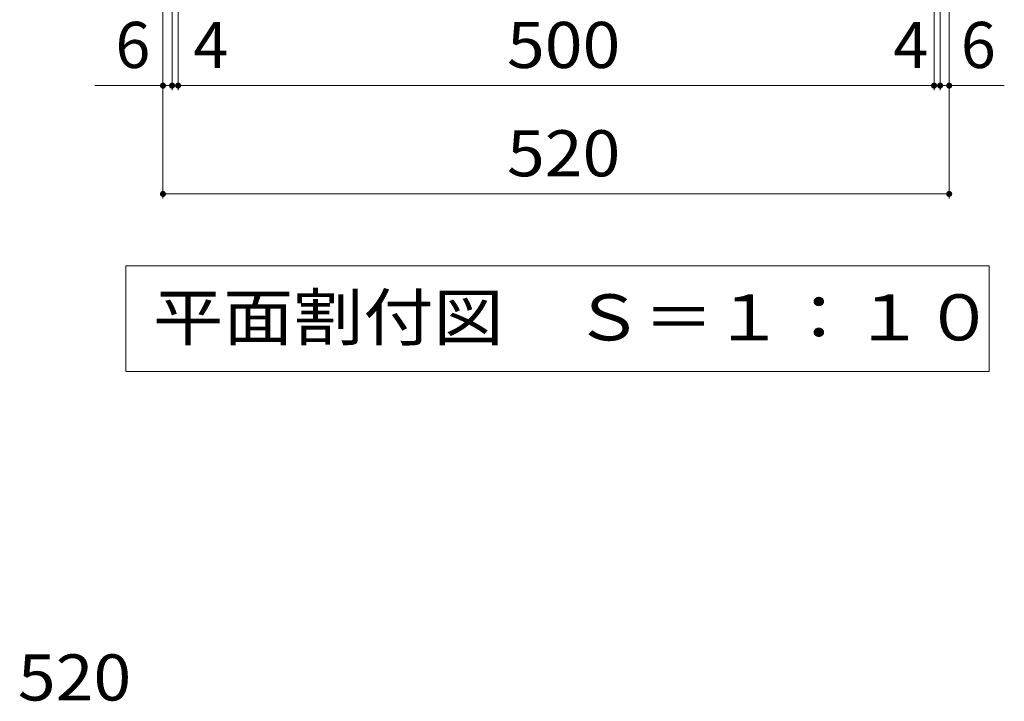
# Model space of a CAD drawing. Units: millimetres. Extents: x -1294 to 1648, y -1394 to 1262.
# Drawn here: x -1046 to -395, y -30 to 421 of the extents above; entities that cross this region are included whole.
import ezdxf

# ---------------------------------------------------------------- set-up
doc = ezdxf.new("R2010")
doc.units = ezdxf.units.MM
doc.header["$LTSCALE"] = 10
for name, color, linetype in [('C-4', 7, 'Continuous'), ('C-5', 7, 'Continuous'), ('D-4', 7, 'Continuous')]:
    doc.layers.add(name, color=color, linetype=linetype)
doc.styles.add('ＭＳ ゴシック', font='txt', dxfattribs={"height": 1})

msp = doc.modelspace()

# ---------------------------------------------------------------- linework, layer by layer
at = {"layer": 'C-4', "color": 7, "linetype": 'Continuous', "lineweight": 9}
for p, q in [((-941.35, 374.06), (-941.35, 535.06)), ((-441.35, 374.06), (-441.35, 535.06)), ((-945.35, 374.06), (-945.35, 531.06)), ((-437.35, 374.06), (-437.35, 531.06)), ((-951.35, 302.42), (-951.35, 525.06)), ((-431.35, 302.42), (-431.35, 525.06)), ((-996.39, 377.06), (-945.35, 377.06)), ((-945.35, 377.06), (-941.35, 377.06)), ((-941.35, 377.06), (-441.35, 377.06)), ((-441.35, 377.06), (-437.35, 377.06)), ((-437.35, 377.06), (-394.89, 377.06)), ((-951.35, 305.42), (-431.35, 305.42))]:
    msp.add_line(p, q, dxfattribs=at)
at = {"layer": 'C-4', "color": 7, "linetype": 'Continuous', "lineweight": 9, "const_width": 2}
for points in [[(-950.35, 377.06, 0.414214), (-951.35, 378.06, 0.414214), (-952.35, 377.06, 0.414214), (-951.35, 376.06, 0.414214)], [(-944.35, 377.06, 0.414214), (-945.35, 378.06, 0.414214), (-946.35, 377.06, 0.414214), (-945.35, 376.06, 0.414214)], [(-940.35, 377.06, 0.414214), (-941.35, 378.06, 0.414214), (-942.35, 377.06, 0.414214), (-941.35, 376.06, 0.414214)], [(-440.35, 377.06, 0.414214), (-441.35, 378.06, 0.414214), (-442.35, 377.06, 0.414214), (-441.35, 376.06, 0.414214)], [(-436.35, 377.06, 0.414214), (-437.35, 378.06, 0.414214), (-438.35, 377.06, 0.414214), (-437.35, 376.06, 0.414214)], [(-430.35, 377.06, 0.414214), (-431.35, 378.06, 0.414214), (-432.35, 377.06, 0.414214), (-431.35, 376.06, 0.414214)], [(-950.35, 305.42, 0.414214), (-951.35, 306.42, 0.414214), (-952.35, 305.42, 0.414214), (-951.35, 304.42, 0.414214)], [(-430.35, 305.42, 0.414214), (-431.35, 306.42, 0.414214), (-432.35, 305.42, 0.414214), (-431.35, 304.42, 0.414214)]]:
    msp.add_lwpolyline(points, format="xyb", close=True, dxfattribs=at)
at = {"layer": 'C-5', "color": 7, "linetype": 'Continuous', "lineweight": 9}
for p, q in [((-975.86, 257.93), (-404.86, 257.93)), ((-975.86, 257.93), (-975.86, 187.93)), ((-404.86, 257.93), (-404.86, 187.93)), ((-975.86, 187.93), (-404.86, 187.93))]:
    msp.add_line(p, q, dxfattribs=at)

# ---------------------------------------------------------------- texts
at = {"layer": 'C-4', "color": 2, "linetype": 'Continuous', "lineweight": 211, "style": 'ＭＳ ゴシック'}
for s, p in [('6', (-982.81, 388.7)), ('4', (-931.3, 388.7)), ('4', (-468.35, 388.7)), ('6', (-423.63, 388.7))]:
    msp.add_text(s, height=30.48, dxfattribs=at).set_placement(p)
at = {"layer": 'C-4', "color": 2, "linetype": 'Continuous', "lineweight": 211, "style": 'ＭＳ ゴシック', "width": 1.083333}
for s, p in [('500', (-723.85, 388.7)), ('520', (-723.85, 317.06))]:
    msp.add_text(s, height=30.48, dxfattribs=at).set_placement(p)
at = {"layer": 'C-5', "color": 2, "linetype": 'Continuous', "lineweight": 9, "style": 'ＭＳ ゴシック', "width": 1.114583}
msp.add_text('平面割付図\u3000Ｓ＝１：１０', height=30.48, dxfattribs=at).set_placement((-957.86, 208.57))
at = {"layer": 'D-4', "color": 2, "linetype": 'Continuous', "lineweight": 211, "style": 'ＭＳ ゴシック', "width": 1.083333}
msp.add_text('520', height=30.48, dxfattribs=at).set_placement((-1047.35, -29.52))

doc.saveas('drawing.dxf')
